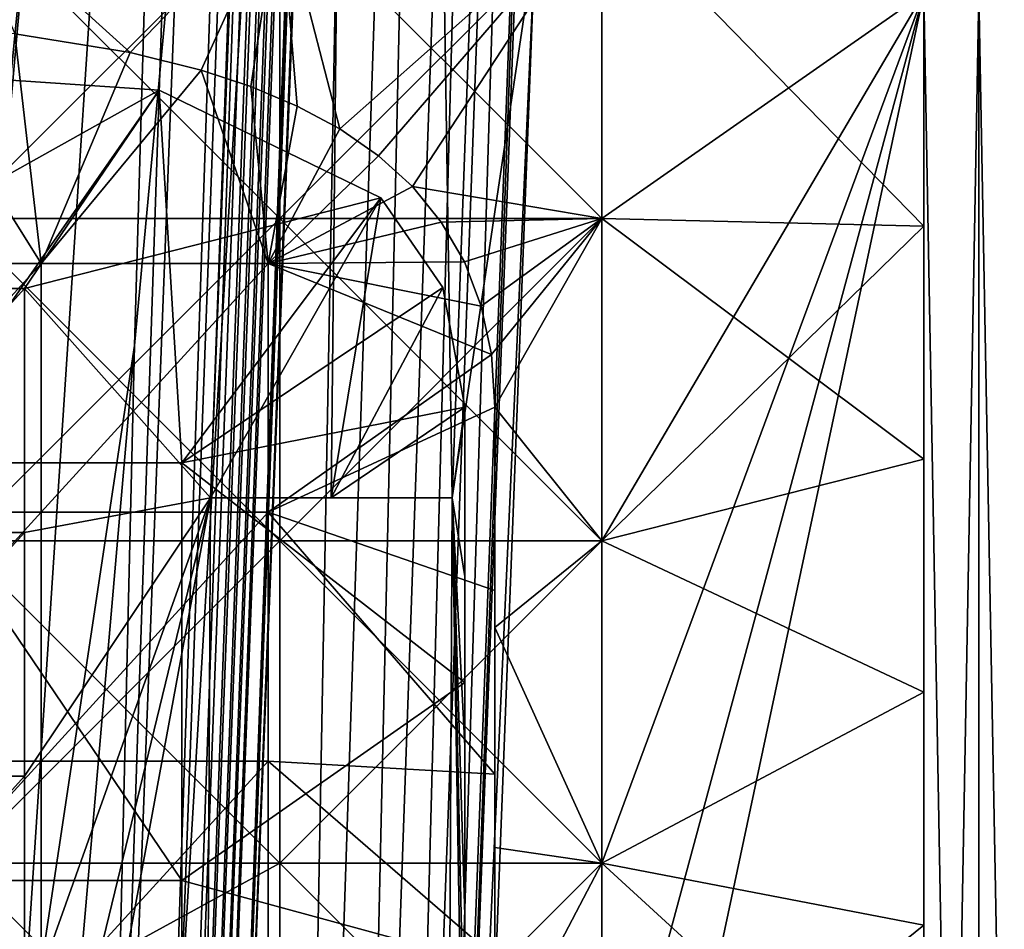
# Model space of a CAD drawing. Units: inches. Extents: x -37.4 to 37.4, y -7.9 to 7.9.
# Drawn here: x -26.5 to -26.2, y -6.2 to -5.9 of the extents above; entities that cross this region are included whole.
import ezdxf

# ---------------------------------------------------------------- set-up
doc = ezdxf.new("R2010")
doc.units = ezdxf.units.IN
doc.header["$MEASUREMENT"] = 0
for name, color, linetype in [('TABLE-GLIDE', 6, 'Continuous'), ('TABLE-LEG', 6, 'Continuous'), ('TABLE-TOP', 6, 'Continuous')]:
    doc.layers.add(name, color=color, linetype=linetype)

msp = doc.modelspace()

# ---------------------------------------------------------------- linework, layer by layer
at = {"layer": 'TABLE-GLIDE'}
for points in [[(-26.51575, -5.89372, 0.07875), (-26.41076, -5.89372, 0.07875), (-26.41076, -5.99871, 0.07875)], [(-26.51575, -5.89372, 0.07875), (-26.41076, -5.99871, 0.07875), (-26.51575, -5.99871, 0.07875)], [(-26.49708, -5.93853, 0.43308), (-26.45944, -5.94461, 0.43308), (-26.51575, -5.89372, 0.43308)], [(-26.51575, -5.89372, 0.43308), (-26.45944, -5.94461, 0.43308), (-26.41076, -5.89372, 0.43308)], [(-26.41076, -5.89372, 0.07875), (-26.51575, -5.89372, 0.07875), (-26.51575, -5.99871, 0.07875)], [(-26.41076, -5.89372, 0.07875), (-26.51575, -5.99871, 0.07875), (-26.41076, -5.99871, 0.07875)], [(-26.51575, -5.89372, 0.00001), (-26.41076, -5.89372, 0.00001), (-26.41076, -5.99871, 0.00001)], [(-26.51575, -5.89372, 0.00001), (-26.41076, -5.99871, 0.00001), (-26.51575, -5.99871, 0.00001)], [(-26.41076, -5.89372, 0.43308), (-26.45944, -5.94461, 0.43308), (-26.4363, -5.95034, 0.43308)], [(-26.41076, -5.89372, 0.43308), (-26.4363, -5.95034, 0.43308), (-26.42012, -5.95568, 0.43308)], [(-26.41076, -5.89372, 0.43308), (-26.42012, -5.95568, 0.43308), (-26.40503, -5.96203, 0.43308)], [(-26.41076, -5.89372, 0.07875), (-26.30578, -5.89372, 0.07875), (-26.30578, -5.99871, 0.07875)], [(-26.41076, -5.89372, 0.07875), (-26.30578, -5.99871, 0.07875), (-26.41076, -5.99871, 0.07875)], [(-26.30578, -5.89372, 0.43308), (-26.41076, -5.89372, 0.43308), (-26.39115, -5.9695, 0.43308)], [(-26.41076, -5.89372, 0.43308), (-26.40503, -5.96203, 0.43308), (-26.39115, -5.9695, 0.43308)], [(-26.30578, -5.89372, 0.07875), (-26.41076, -5.89372, 0.07875), (-26.41076, -5.99871, 0.07875)], [(-26.30578, -5.89372, 0.07875), (-26.41076, -5.99871, 0.07875), (-26.30578, -5.99871, 0.07875)], [(-26.41076, -5.89372, 0.00001), (-26.30578, -5.89372, 0.00001), (-26.30578, -5.99871, 0.00001)], [(-26.41076, -5.89372, 0.00001), (-26.30578, -5.99871, 0.00001), (-26.41076, -5.99871, 0.00001)], [(-26.37859, -5.97822, 0.43308), (-26.30578, -5.89372, 0.43308), (-26.39115, -5.9695, 0.43308)], [(-26.36752, -5.9883, 0.43308), (-26.30578, -5.89372, 0.43308), (-26.37859, -5.97822, 0.43308)], [(-26.36752, -5.9883, 0.43308), (-26.30578, -5.99871, 0.43308), (-26.30578, -5.89372, 0.43308)], [(-26.20079, -5.92526, 0.07875), (-26.30578, -5.99871, 0.07875), (-26.30578, -5.89372, 0.07875)], [(-26.20079, -5.92526, 0.43308), (-26.30578, -5.89372, 0.43308), (-26.30578, -5.99871, 0.43308)], [(-26.30578, -5.89372, 0.07875), (-26.30578, -5.99871, 0.07875), (-26.20079, -6.00116, 0.07875)], [(-26.30578, -5.89372, 0.07875), (-26.20079, -6.00116, 0.07875), (-26.20079, -5.92526, 0.07875)], [(-26.20079, -5.92526, 0.00001), (-26.30578, -5.99871, 0.00001), (-26.30578, -5.89372, 0.00001)], [(-26.20079, -5.92526, 0.07875), (-26.20079, -6.91205, 0.07875), (-26.30578, -6.41865, 0.07875)], [(-26.20079, -5.92526, 0.07875), (-26.30578, -6.41865, 0.07875), (-26.30578, -6.31367, 0.07875)], [(-26.20079, -5.92526, 0.07875), (-26.30578, -6.31367, 0.07875), (-26.30578, -6.20868, 0.07875)], [(-26.20079, -5.92526, 0.07875), (-26.30578, -6.10369, 0.07875), (-26.30578, -5.99871, 0.07875)], [(-26.20079, -5.92526, 0.07875), (-26.30578, -6.20868, 0.07875), (-26.30578, -6.10369, 0.07875)], [(-26.30578, -6.41865, 0.43308), (-26.20079, -6.91205, 0.43308), (-26.20079, -5.92526, 0.43308)], [(-26.20079, -5.92526, 0.43308), (-26.30578, -6.20868, 0.43308), (-26.30578, -6.31367, 0.43308)], [(-26.20079, -5.92526, 0.43308), (-26.30578, -6.10369, 0.43308), (-26.30578, -6.20868, 0.43308)], [(-26.30578, -6.10369, 0.43308), (-26.20079, -5.92526, 0.43308), (-26.30578, -5.99871, 0.43308)], [(-26.20079, -5.92526, 0.43308), (-26.30578, -6.31367, 0.43308), (-26.30578, -6.41865, 0.43308)], [(-26.20079, -5.92526, 0.00001), (-26.20079, -6.00116, 0.00001), (-26.30578, -5.99871, 0.00001)], [(-26.20079, -5.92526, 0.07875), (-26.18288, -5.92526, 0.08039), (-26.18288, -6.91205, 0.08039)], [(-26.20079, -5.92526, 0.07875), (-26.18288, -6.91205, 0.08039), (-26.20079, -6.91205, 0.07875)], [(-26.18288, -5.92526, 0.43144), (-26.20079, -5.92526, 0.43308), (-26.20079, -6.91205, 0.43308)], [(-26.18288, -5.92526, 0.43144), (-26.20079, -6.91205, 0.43308), (-26.18288, -6.91205, 0.43144)], [(-26.20079, -5.92526, 0.00001), (-26.20079, -5.92526, 0.07875), (-26.20079, -6.00116, 0.07875)], [(-26.20079, -5.92526, 0.00001), (-26.20079, -6.00116, 0.07875), (-26.20079, -6.00116, 0.00001)], [(-26.18288, -5.92526, 0.08039), (-26.16456, -5.92526, 0.08566), (-26.16456, -6.91205, 0.08566)], [(-26.18288, -5.92526, 0.08039), (-26.16456, -6.91205, 0.08566), (-26.18288, -6.91205, 0.08039)], [(-26.16456, -5.92526, 0.42617), (-26.18288, -5.92526, 0.43144), (-26.18288, -6.91205, 0.43144)], [(-26.16456, -5.92526, 0.42617), (-26.18288, -6.91205, 0.43144), (-26.16456, -6.91205, 0.42617)], [(-26.48844, -6.01331, 0.26576), (-26.53758, -5.93488, 0.26576), (-26.56235, -6.01331, 0.26576)], [(-26.53758, -5.93488, 0.26576), (-26.48844, -6.01331, 0.26576), (-26.49708, -5.93853, 0.26576)], [(-26.49708, -5.93853, 0.43308), (-26.49708, -5.93853, 0.26576), (-26.45944, -5.94461, 0.26576)], [(-26.49708, -5.93853, 0.43308), (-26.45944, -5.94461, 0.26576), (-26.45944, -5.94461, 0.43308)], [(-26.49708, -5.93853, 0.26576), (-26.48844, -6.01331, 0.26576), (-26.45944, -5.94461, 0.26576)], [(-26.4363, -5.95034, 0.26576), (-26.45944, -5.94461, 0.26576), (-26.48844, -6.01331, 0.26576)], [(-26.45944, -5.94461, 0.43308), (-26.45944, -5.94461, 0.26576), (-26.4363, -5.95034, 0.26576)], [(-26.45944, -5.94461, 0.43308), (-26.4363, -5.95034, 0.26576), (-26.4363, -5.95034, 0.43308)], [(-26.4363, -5.95034, 0.26576), (-26.48844, -6.01331, 0.26576), (-26.41452, -6.01331, 0.26576)], [(-26.4363, -5.95034, 0.43308), (-26.4363, -5.95034, 0.26576), (-26.42012, -5.95568, 0.26576)], [(-26.4363, -5.95034, 0.43308), (-26.42012, -5.95568, 0.26576), (-26.42012, -5.95568, 0.43308)], [(-26.42012, -5.95568, 0.26576), (-26.4363, -5.95034, 0.26576), (-26.41452, -6.01331, 0.26576)], [(-26.42012, -5.95568, 0.43308), (-26.42012, -5.95568, 0.26576), (-26.40503, -5.96203, 0.26576)], [(-26.42012, -5.95568, 0.43308), (-26.40503, -5.96203, 0.26576), (-26.40503, -5.96203, 0.43308)], [(-26.42012, -5.95568, 0.26576), (-26.41452, -6.01331, 0.26576), (-26.40503, -5.96203, 0.26576)], [(-26.40503, -5.96203, 0.26576), (-26.41452, -6.01331, 0.26576), (-26.39115, -5.9695, 0.26576)], [(-26.40503, -5.96203, 0.43308), (-26.40503, -5.96203, 0.26576), (-26.39115, -5.9695, 0.26576)], [(-26.40503, -5.96203, 0.43308), (-26.39115, -5.9695, 0.26576), (-26.39115, -5.9695, 0.43308)], [(-26.37859, -5.97822, 0.26576), (-26.39115, -5.9695, 0.26576), (-26.41452, -6.01331, 0.26576)], [(-26.39115, -5.9695, 0.43308), (-26.39115, -5.9695, 0.26576), (-26.37859, -5.97822, 0.26576)], [(-26.39115, -5.9695, 0.43308), (-26.37859, -5.97822, 0.26576), (-26.37859, -5.97822, 0.43308)], [(-26.37859, -5.97822, 0.26576), (-26.41452, -6.01331, 0.26576), (-26.36752, -5.9883, 0.26576)], [(-26.37859, -5.97822, 0.43308), (-26.37859, -5.97822, 0.26576), (-26.36752, -5.9883, 0.26576)], [(-26.37859, -5.97822, 0.43308), (-26.36752, -5.9883, 0.26576), (-26.36752, -5.9883, 0.43308)], [(-26.35812, -5.99982, 0.26576), (-26.36752, -5.9883, 0.26576), (-26.41452, -6.01331, 0.26576)], [(-26.35812, -5.99982, 0.43308), (-26.30578, -5.99871, 0.43308), (-26.36752, -5.9883, 0.43308)], [(-26.36752, -5.9883, 0.43308), (-26.36752, -5.9883, 0.26576), (-26.35812, -5.99982, 0.26576)], [(-26.36752, -5.9883, 0.43308), (-26.35812, -5.99982, 0.26576), (-26.35812, -5.99982, 0.43308)], [(-26.51575, -5.99871, 0.07875), (-26.41076, -5.99871, 0.07875), (-26.41076, -6.10369, 0.07875)], [(-26.51575, -5.99871, 0.07875), (-26.41076, -6.10369, 0.07875), (-26.51575, -6.10369, 0.07875)], [(-26.41076, -5.99871, 0.07875), (-26.51575, -5.99871, 0.07875), (-26.51575, -6.10369, 0.07875)], [(-26.41076, -5.99871, 0.07875), (-26.51575, -6.10369, 0.07875), (-26.41076, -6.10369, 0.07875)], [(-26.51575, -5.99871, 0.00001), (-26.41076, -5.99871, 0.00001), (-26.41076, -6.10369, 0.00001)], [(-26.51575, -5.99871, 0.00001), (-26.41076, -6.10369, 0.00001), (-26.51575, -6.10369, 0.00001)], [(-26.35812, -5.99982, 0.26576), (-26.41452, -6.01331, 0.26576), (-26.35057, -6.0128, 0.26576)], [(-26.41076, -5.99871, 0.07875), (-26.30578, -5.99871, 0.07875), (-26.30578, -6.10369, 0.07875)], [(-26.41076, -5.99871, 0.07875), (-26.30578, -6.10369, 0.07875), (-26.41076, -6.10369, 0.07875)], [(-26.30578, -5.99871, 0.07875), (-26.41076, -5.99871, 0.07875), (-26.41076, -6.10369, 0.07875)], [(-26.30578, -5.99871, 0.07875), (-26.41076, -6.10369, 0.07875), (-26.30578, -6.10369, 0.07875)], [(-26.41076, -5.99871, 0.00001), (-26.30578, -5.99871, 0.00001), (-26.30578, -6.10369, 0.00001)], [(-26.41076, -5.99871, 0.00001), (-26.30578, -6.10369, 0.00001), (-26.41076, -6.10369, 0.00001)], [(-26.30578, -5.99871, 0.43308), (-26.35812, -5.99982, 0.43308), (-26.35057, -6.0128, 0.43308)], [(-26.35812, -5.99982, 0.43308), (-26.35812, -5.99982, 0.26576), (-26.35057, -6.0128, 0.26576)], [(-26.35812, -5.99982, 0.43308), (-26.35057, -6.0128, 0.26576), (-26.35057, -6.0128, 0.43308)], [(-26.30578, -5.99871, 0.43308), (-26.35057, -6.0128, 0.43308), (-26.34507, -6.02721, 0.43308)], [(-26.30578, -5.99871, 0.43308), (-26.34507, -6.02721, 0.43308), (-26.34173, -6.04302, 0.43308)], [(-26.30578, -5.99871, 0.43308), (-26.34173, -6.04302, 0.43308), (-26.3406, -6.06019, 0.43308)], [(-26.3406, -6.06019, 0.43308), (-26.30578, -6.10369, 0.43308), (-26.30578, -5.99871, 0.43308)], [(-26.30578, -5.99871, 0.07875), (-26.30578, -6.10369, 0.07875), (-26.20079, -6.07707, 0.07875)], [(-26.30578, -5.99871, 0.07875), (-26.20079, -6.07707, 0.07875), (-26.20079, -6.00116, 0.07875)], [(-26.20079, -6.00116, 0.00001), (-26.30578, -6.10369, 0.00001), (-26.30578, -5.99871, 0.00001)], [(-26.20079, -6.00116, 0.00001), (-26.20079, -6.07707, 0.00001), (-26.30578, -6.10369, 0.00001)], [(-26.20079, -6.07707, 0.00001), (-26.20079, -6.00116, 0.00001), (-26.20079, -6.00116, 0.07875)], [(-26.20079, -6.07707, 0.00001), (-26.20079, -6.00116, 0.07875), (-26.20079, -6.07707, 0.07875)], [(-26.35057, -6.0128, 0.26576), (-26.41452, -6.01331, 0.26576), (-26.34507, -6.02721, 0.26576)], [(-26.35057, -6.0128, 0.43308), (-26.35057, -6.0128, 0.26576), (-26.34507, -6.02721, 0.26576)], [(-26.35057, -6.0128, 0.43308), (-26.34507, -6.02721, 0.26576), (-26.34507, -6.02721, 0.43308)], [(-26.48844, -6.01331, 0.26576), (-26.56235, -6.01331, 0.26576), (-26.56235, -6.09438, 0.26576)], [(-26.48844, -6.01331, 0.26576), (-26.56235, -6.09438, 0.26576), (-26.48844, -6.09438, 0.26576)], [(-26.41452, -6.01331, 0.26576), (-26.48844, -6.01331, 0.26576), (-26.48844, -6.09438, 0.26576)], [(-26.41452, -6.01331, 0.26576), (-26.48844, -6.09438, 0.26576), (-26.41452, -6.09438, 0.26576)], [(-26.34173, -6.04302, 0.26576), (-26.34507, -6.02721, 0.26576), (-26.41452, -6.01331, 0.26576)], [(-26.34173, -6.04302, 0.26576), (-26.41452, -6.01331, 0.26576), (-26.41452, -6.09438, 0.26576)], [(-26.34507, -6.02721, 0.43308), (-26.34507, -6.02721, 0.26576), (-26.34173, -6.04302, 0.26576)], [(-26.34507, -6.02721, 0.43308), (-26.34173, -6.04302, 0.26576), (-26.34173, -6.04302, 0.43308)], [(-26.34173, -6.04302, 0.26576), (-26.41452, -6.09438, 0.26576), (-26.3406, -6.06019, 0.26576)], [(-26.34173, -6.04302, 0.43308), (-26.34173, -6.04302, 0.26576), (-26.3406, -6.06019, 0.26576)], [(-26.34173, -6.04302, 0.43308), (-26.3406, -6.06019, 0.26576), (-26.3406, -6.06019, 0.43308)], [(-26.3406, -6.06019, 0.26576), (-26.41452, -6.09438, 0.26576), (-26.3406, -6.11993, 0.26576)], [(-26.3406, -6.06019, 0.43308), (-26.3406, -6.13188, 0.43308), (-26.30578, -6.10369, 0.43308)], [(-26.3406, -6.06019, 0.26576), (-26.3406, -6.11993, 0.26576), (-26.3406, -6.13188, 0.43308)], [(-26.3406, -6.06019, 0.26576), (-26.3406, -6.13188, 0.43308), (-26.3406, -6.06019, 0.43308)], [(-26.30578, -6.10369, 0.07875), (-26.20079, -6.15298, 0.07875), (-26.20079, -6.07707, 0.07875)], [(-26.30578, -6.10369, 0.00001), (-26.20079, -6.07707, 0.00001), (-26.20079, -6.15298, 0.00001)], [(-26.20079, -6.15298, 0.00001), (-26.20079, -6.07707, 0.00001), (-26.20079, -6.07707, 0.07875)], [(-26.20079, -6.15298, 0.00001), (-26.20079, -6.07707, 0.07875), (-26.20079, -6.15298, 0.07875)], [(-26.48844, -6.09438, 0.26576), (-26.56235, -6.09438, 0.26576), (-26.56235, -6.17545, 0.26576)], [(-26.48844, -6.09438, 0.26576), (-26.56235, -6.17545, 0.26576), (-26.48844, -6.17545, 0.26576)], [(-26.41452, -6.09438, 0.26576), (-26.48844, -6.09438, 0.26576), (-26.48844, -6.17545, 0.26576)], [(-26.41452, -6.09438, 0.26576), (-26.48844, -6.17545, 0.26576), (-26.41452, -6.17545, 0.26576)], [(-26.41452, -6.09438, 0.26576), (-26.41452, -6.17545, 0.26576), (-26.3406, -6.17968, 0.26576)], [(-26.41452, -6.09438, 0.26576), (-26.3406, -6.17968, 0.26576), (-26.3406, -6.11993, 0.26576)], [(-26.51575, -6.10369, 0.07875), (-26.41076, -6.10369, 0.07875), (-26.41076, -6.20868, 0.07875)], [(-26.51575, -6.10369, 0.07875), (-26.41076, -6.20868, 0.07875), (-26.51575, -6.20868, 0.07875)], [(-26.41076, -6.10369, 0.07875), (-26.51575, -6.10369, 0.07875), (-26.51575, -6.20868, 0.07875)], [(-26.41076, -6.10369, 0.07875), (-26.51575, -6.20868, 0.07875), (-26.41076, -6.20868, 0.07875)], [(-26.51575, -6.10369, 0.00001), (-26.41076, -6.10369, 0.00001), (-26.41076, -6.20868, 0.00001)], [(-26.51575, -6.10369, 0.00001), (-26.41076, -6.20868, 0.00001), (-26.51575, -6.20868, 0.00001)], [(-26.41076, -6.10369, 0.07875), (-26.30578, -6.10369, 0.07875), (-26.30578, -6.20868, 0.07875)], [(-26.41076, -6.10369, 0.07875), (-26.30578, -6.20868, 0.07875), (-26.41076, -6.20868, 0.07875)], [(-26.30578, -6.10369, 0.07875), (-26.41076, -6.10369, 0.07875), (-26.41076, -6.20868, 0.07875)], [(-26.30578, -6.10369, 0.07875), (-26.41076, -6.20868, 0.07875), (-26.30578, -6.20868, 0.07875)], [(-26.41076, -6.10369, 0.00001), (-26.30578, -6.10369, 0.00001), (-26.30578, -6.20868, 0.00001)], [(-26.41076, -6.10369, 0.00001), (-26.30578, -6.20868, 0.00001), (-26.41076, -6.20868, 0.00001)], [(-26.3406, -6.13188, 0.43308), (-26.30578, -6.20868, 0.43308), (-26.30578, -6.10369, 0.43308)], [(-26.30578, -6.20868, 0.07875), (-26.20079, -6.15298, 0.07875), (-26.30578, -6.10369, 0.07875)], [(-26.30578, -6.20868, 0.00001), (-26.30578, -6.10369, 0.00001), (-26.20079, -6.15298, 0.00001)], [(-26.3406, -6.11993, 0.26576), (-26.3406, -6.17968, 0.26576), (-26.3406, -6.20358, 0.43308)], [(-26.3406, -6.11993, 0.26576), (-26.3406, -6.20358, 0.43308), (-26.3406, -6.13188, 0.43308)], [(-26.3406, -6.13188, 0.43308), (-26.3406, -6.20358, 0.43308), (-26.30578, -6.20868, 0.43308)], [(-26.20079, -6.22889, 0.07875), (-26.20079, -6.15298, 0.07875), (-26.30578, -6.20868, 0.07875)], [(-26.30578, -6.20868, 0.00001), (-26.20079, -6.15298, 0.00001), (-26.20079, -6.22889, 0.00001)], [(-26.20079, -6.22889, 0.00001), (-26.20079, -6.15298, 0.00001), (-26.20079, -6.15298, 0.07875)], [(-26.20079, -6.22889, 0.00001), (-26.20079, -6.15298, 0.07875), (-26.20079, -6.22889, 0.07875)], [(-26.48844, -6.17545, 0.26576), (-26.56235, -6.17545, 0.26576), (-26.56235, -6.25651, 0.26576)], [(-26.48844, -6.17545, 0.26576), (-26.56235, -6.25651, 0.26576), (-26.48844, -6.25651, 0.26576)], [(-26.41452, -6.17545, 0.26576), (-26.48844, -6.17545, 0.26576), (-26.48844, -6.25651, 0.26576)], [(-26.41452, -6.17545, 0.26576), (-26.48844, -6.25651, 0.26576), (-26.41452, -6.25651, 0.26576)], [(-26.41452, -6.17545, 0.26576), (-26.41452, -6.25651, 0.26576), (-26.3406, -6.23942, 0.26576)], [(-26.41452, -6.17545, 0.26576), (-26.3406, -6.23942, 0.26576), (-26.3406, -6.17968, 0.26576)], [(-26.3406, -6.20358, 0.43308), (-26.3406, -6.17968, 0.26576), (-26.3406, -6.23942, 0.26576)], [(-26.30578, -6.20868, 0.43308), (-26.3406, -6.20358, 0.43308), (-26.3406, -6.27527, 0.43308)], [(-26.3406, -6.27527, 0.43308), (-26.3406, -6.20358, 0.43308), (-26.3406, -6.23942, 0.26576)], [(-26.41076, -6.31367, 0.07875), (-26.54099, -6.28642, 0.07875), (-26.51575, -6.20868, 0.07875)], [(-26.41076, -6.31367, 0.07875), (-26.41076, -6.20868, 0.07875), (-26.52707, -6.2725, 0.07875)], [(-26.41076, -6.20868, 0.07875), (-26.51575, -6.20868, 0.07875), (-26.52707, -6.2725, 0.07875)], [(-26.52707, -6.2725, 0.00001), (-26.41076, -6.20868, 0.00001), (-26.41076, -6.31367, 0.00001)], [(-26.41076, -6.20868, 0.00001), (-26.52707, -6.2725, 0.00001), (-26.51575, -6.20868, 0.00001)], [(-26.41076, -6.31367, 0.07875), (-26.51575, -6.20868, 0.07875), (-26.41076, -6.20868, 0.07875)], [(-26.41076, -6.20868, 0.07875), (-26.30578, -6.20868, 0.07875), (-26.30578, -6.31367, 0.07875)], [(-26.41076, -6.20868, 0.07875), (-26.30578, -6.31367, 0.07875), (-26.41076, -6.31367, 0.07875)], [(-26.30578, -6.20868, 0.07875), (-26.41076, -6.20868, 0.07875), (-26.41076, -6.31367, 0.07875)], [(-26.30578, -6.20868, 0.07875), (-26.41076, -6.31367, 0.07875), (-26.30578, -6.31367, 0.07875)], [(-26.41076, -6.20868, 0.00001), (-26.30578, -6.20868, 0.00001), (-26.30578, -6.31367, 0.00001)], [(-26.41076, -6.20868, 0.00001), (-26.30578, -6.31367, 0.00001), (-26.41076, -6.31367, 0.00001)], [(-26.3406, -6.27527, 0.43308), (-26.30578, -6.31367, 0.43308), (-26.30578, -6.20868, 0.43308)], [(-26.30578, -6.20868, 0.07875), (-26.30578, -6.31367, 0.07875), (-26.20079, -6.30479, 0.07875)], [(-26.30578, -6.20868, 0.07875), (-26.20079, -6.30479, 0.07875), (-26.20079, -6.22889, 0.07875)], [(-26.20079, -6.22889, 0.00001), (-26.30578, -6.31367, 0.00001), (-26.30578, -6.20868, 0.00001)], [(-26.20079, -6.22889, 0.00001), (-26.20079, -6.30479, 0.00001), (-26.30578, -6.31367, 0.00001)], [(-26.20079, -6.30479, 0.00001), (-26.20079, -6.22889, 0.00001), (-26.20079, -6.22889, 0.07875)], [(-26.20079, -6.30479, 0.00001), (-26.20079, -6.22889, 0.07875), (-26.20079, -6.30479, 0.07875)]]:
    msp.add_3dface(points, dxfattribs=at)
at = {"layer": 'TABLE-LEG'}
for points in [[(-26.43332, -6.08965, 0.43308), (-26.20823, -0.25034, 15.20797), (-26.37815, -4.56723, 4.01861)], [(-26.20769, -0.31236, 15.27216), (-26.20823, -0.25034, 15.20797), (-26.43332, -6.08965, 0.43308)], [(-26.43636, -6.68992, 0.43308), (-26.20769, -0.31236, 15.27216), (-26.43332, -6.08965, 0.43308)], [(-26.20689, -0.3596, 15.35154), (-26.20769, -0.31236, 15.27216), (-26.43636, -6.68992, 0.43308)], [(-26.43636, -6.68992, 0.43308), (-26.20578, -0.38834, 15.44704), (-26.20689, -0.3596, 15.35154)], [(-26.43636, -6.68992, 0.43308), (-26.37597, -5.15305, 4.40869), (-26.20578, -0.38834, 15.44704)], [(-26.67323, -6.7322, 0.43308), (-26.67323, -0.40328, 16.65735), (-26.36611, -3.62134, 8.47924)], [(-26.67323, -6.81649, 0.43308), (-26.37998, -3.67193, 8.48797), (-26.67323, -0.46003, 16.67982)], [(-26.32143, -3.56836, 8.55611), (-26.31398, -3.5498, 8.54943), (-26.43636, -6.68992, 0.43308)], [(-26.37597, -5.15305, 4.40869), (-26.43636, -6.68992, 0.43308), (-26.31398, -3.5498, 8.54943)], [(-26.32143, -3.56836, 8.55611), (-26.43636, -6.68992, 0.43308), (-26.44273, -6.71277, 0.43308)], [(-26.32443, -3.57268, 8.55681), (-26.32143, -3.56836, 8.55611), (-26.44273, -6.71277, 0.43308)], [(-26.32786, -3.57679, 8.55712), (-26.32443, -3.57268, 8.55681), (-26.44496, -6.71609, 0.43308)], [(-26.32443, -3.57268, 8.55681), (-26.44273, -6.71277, 0.43308), (-26.44496, -6.71609, 0.43308)], [(-26.32786, -3.57679, 8.55712), (-26.44496, -6.71609, 0.43308), (-26.44751, -6.71921, 0.43308)], [(-26.33168, -3.58061, 8.55704), (-26.32786, -3.57679, 8.55712), (-26.44751, -6.71921, 0.43308)], [(-26.33168, -3.58061, 8.55704), (-26.44751, -6.71921, 0.43308), (-26.45036, -6.72208, 0.43308)], [(-26.45036, -6.72208, 0.43308), (-26.33584, -3.58408, 8.55656), (-26.33168, -3.58061, 8.55704)], [(-26.34503, -3.58979, 8.55442), (-26.33584, -3.58408, 8.55656), (-26.45347, -6.72464, 0.43308)], [(-26.45036, -6.72208, 0.43308), (-26.45347, -6.72464, 0.43308), (-26.33584, -3.58408, 8.55656)], [(-26.34503, -3.58979, 8.55442), (-26.46039, -6.72875, 0.43308), (-26.35503, -3.59363, 8.55074)], [(-26.34503, -3.58979, 8.55442), (-26.45347, -6.72464, 0.43308), (-26.46039, -6.72875, 0.43308)], [(-26.42456, -5.19599, 4.4325), (-26.35503, -3.59363, 8.55074), (-26.47604, -6.7322, 0.43308)], [(-26.47604, -6.7322, 0.43308), (-26.35503, -3.59363, 8.55074), (-26.46039, -6.72875, 0.43308)], [(-26.36611, -3.62134, 8.47924), (-26.62393, -6.7322, 0.43308), (-26.67323, -6.7322, 0.43308)], [(-26.62393, -6.7322, 0.43308), (-26.36611, -3.62134, 8.47924), (-26.42456, -5.19599, 4.4325)], [(-26.4093, -4.46682, 6.45645), (-26.37998, -3.67193, 8.48797), (-26.67323, -6.81649, 0.43308)], [(-26.4093, -4.46682, 6.45645), (-26.67323, -6.81649, 0.43308), (-26.62401, -6.81649, 0.43308)], [(-26.62401, -6.81649, 0.43308), (-26.43553, -5.25653, 4.43547), (-26.4093, -4.46682, 6.45645)], [(-26.37815, -4.56723, 4.01861), (-26.39395, -6.08965, 0.43308), (-26.43332, -6.08965, 0.43308)], [(-26.39395, -6.08965, 0.43308), (-26.37815, -4.56723, 4.01861), (-26.35457, -6.08965, 0.43308)], [(-26.29941, -4.56723, 4.01861), (-26.35457, -6.08965, 0.43308), (-26.37815, -4.56723, 4.01861)], [(-26.35457, -6.08965, 0.43308), (-26.29941, -4.56723, 4.01861), (-26.32755, -5.9083, 2.40614)], [(-26.30468, -5.10901, 4.57231), (-26.36481, -6.73244, 0.43308), (-26.30307, -5.10603, 4.56801)], [(-26.30307, -5.10603, 4.56801), (-26.36481, -6.73244, 0.43308), (-26.32755, -5.9083, 2.40614)], [(-26.36622, -6.73641, 0.43308), (-26.30468, -5.10901, 4.57231), (-26.31672, -5.12748, 4.59009)], [(-26.30468, -5.10901, 4.57231), (-26.36622, -6.73641, 0.43308), (-26.36481, -6.73244, 0.43308)], [(-26.33344, -5.14787, 4.59624), (-26.37665, -6.75803, 0.43308), (-26.31672, -5.12748, 4.59009)], [(-26.36622, -6.73641, 0.43308), (-26.31672, -5.12748, 4.59009), (-26.37665, -6.75803, 0.43308)], [(-26.39088, -6.77735, 0.43308), (-26.33344, -5.14787, 4.59624), (-26.35454, -5.16931, 4.59063)], [(-26.33344, -5.14787, 4.59624), (-26.39088, -6.77735, 0.43308), (-26.37665, -6.75803, 0.43308)], [(-26.4087, -6.79367, 0.43308), (-26.35454, -5.16931, 4.59063), (-26.37915, -5.19068, 4.5732)], [(-26.39088, -6.77735, 0.43308), (-26.35454, -5.16931, 4.59063), (-26.4087, -6.79367, 0.43308)], [(-26.37915, -5.19068, 4.5732), (-26.45808, -6.04008, 2.42702), (-26.47638, -6.81649, 0.43308)], [(-26.47638, -6.81649, 0.43308), (-26.4087, -6.79367, 0.43308), (-26.37915, -5.19068, 4.5732)], [(-26.43553, -5.25653, 4.43547), (-26.45808, -6.04008, 2.42702), (-26.37915, -5.19068, 4.5732)], [(-26.42456, -5.19599, 4.4325), (-26.57464, -6.7322, 0.43308), (-26.62393, -6.7322, 0.43308)], [(-26.42456, -5.19599, 4.4325), (-26.52534, -6.7322, 0.43308), (-26.57464, -6.7322, 0.43308)], [(-26.52534, -6.7322, 0.43308), (-26.42456, -5.19599, 4.4325), (-26.47604, -6.7322, 0.43308)], [(-26.43553, -5.25653, 4.43547), (-26.62401, -6.81649, 0.43308), (-26.5748, -6.81649, 0.43308)], [(-26.5748, -6.81649, 0.43308), (-26.45808, -6.04008, 2.42702), (-26.43553, -5.25653, 4.43547)], [(-26.35762, -6.6894, 0.43308), (-26.32755, -5.9083, 2.40614), (-26.36481, -6.73244, 0.43308)], [(-26.35457, -6.08965, 0.43308), (-26.32755, -5.9083, 2.40614), (-26.35762, -6.6894, 0.43308)], [(-26.45002, -5.95684, 0.43308), (-26.6691, -5.94208, 0.43308), (-26.56563, -6.02151, 0.43308)], [(-26.6691, -5.94208, 0.2756), (-26.45002, -5.95684, 0.2756), (-26.53489, -6.07824, 0.2756)], [(-26.6691, -5.94208, 0.43308), (-26.45002, -5.95684, 0.43308), (-26.45002, -5.95684, 0.2756)], [(-26.6691, -5.94208, 0.43308), (-26.45002, -5.95684, 0.2756), (-26.6691, -5.94208, 0.2756)], [(-26.56563, -6.02151, 0.43308), (-26.4939, -6.02151, 0.43308), (-26.45002, -5.95684, 0.43308)], [(-26.45002, -5.95684, 0.2756), (-26.44267, -6.07824, 0.2756), (-26.53489, -6.07824, 0.2756)], [(-26.45002, -5.95684, 0.43308), (-26.4939, -6.02151, 0.43308), (-26.37783, -5.99191, 0.43308)], [(-26.45002, -5.95684, 0.2756), (-26.37783, -5.99191, 0.2756), (-26.44267, -6.07824, 0.2756)], [(-26.45002, -5.95684, 0.43308), (-26.37783, -5.99191, 0.43308), (-26.37783, -5.99191, 0.2756)], [(-26.45002, -5.95684, 0.43308), (-26.37783, -5.99191, 0.2756), (-26.45002, -5.95684, 0.2756)], [(-26.4939, -6.02151, 0.43308), (-26.43332, -6.08965, 0.43308), (-26.37783, -5.99191, 0.43308)], [(-26.37783, -5.99191, 0.2756), (-26.3576, -6.0212, 0.2756), (-26.44267, -6.07824, 0.2756)], [(-26.39395, -6.08965, 0.43308), (-26.37783, -5.99191, 0.43308), (-26.43332, -6.08965, 0.43308)], [(-26.37783, -5.99191, 0.43308), (-26.39395, -6.08965, 0.43308), (-26.3576, -6.0212, 0.43308)], [(-26.37783, -5.99191, 0.43308), (-26.3576, -6.0212, 0.43308), (-26.3576, -6.0212, 0.2756)], [(-26.37783, -5.99191, 0.43308), (-26.3576, -6.0212, 0.2756), (-26.37783, -5.99191, 0.2756)], [(-26.4939, -6.02151, 0.43308), (-26.56563, -6.02151, 0.43308), (-26.56563, -6.10094, 0.43308)], [(-26.4939, -6.02151, 0.43308), (-26.56563, -6.10094, 0.43308), (-26.4939, -6.10094, 0.43308)], [(-26.4939, -6.02151, 0.43308), (-26.4939, -6.10094, 0.43308), (-26.43332, -6.08965, 0.43308)], [(-26.35044, -6.06019, 0.2756), (-26.44267, -6.07824, 0.2756), (-26.3576, -6.0212, 0.2756)], [(-26.3576, -6.0212, 0.43308), (-26.39395, -6.08965, 0.43308), (-26.35044, -6.06019, 0.43308)], [(-26.3576, -6.0212, 0.43308), (-26.35044, -6.06019, 0.43308), (-26.35044, -6.06019, 0.2756)], [(-26.3576, -6.0212, 0.43308), (-26.35044, -6.06019, 0.2756), (-26.3576, -6.0212, 0.2756)], [(-26.45808, -6.04008, 2.42702), (-26.5748, -6.81649, 0.43308), (-26.52559, -6.81649, 0.43308)], [(-26.45808, -6.04008, 2.42702), (-26.52559, -6.81649, 0.43308), (-26.47638, -6.81649, 0.43308)], [(-26.44267, -6.07824, 0.2756), (-26.35044, -6.06019, 0.2756), (-26.35044, -6.14981, 0.2756)], [(-26.35457, -6.08965, 0.43308), (-26.35044, -6.06019, 0.43308), (-26.39395, -6.08965, 0.43308)], [(-26.35044, -6.06019, 0.43308), (-26.35457, -6.08965, 0.43308), (-26.35044, -6.11534, 0.43308)], [(-26.35044, -6.14981, 0.2756), (-26.35044, -6.06019, 0.2756), (-26.35044, -6.06019, 0.43308)], [(-26.35044, -6.14981, 0.2756), (-26.35044, -6.06019, 0.43308), (-26.35044, -6.11534, 0.43308)], [(-26.53489, -6.07824, 0.2756), (-26.44267, -6.07824, 0.2756), (-26.44267, -6.21441, 0.2756)], [(-26.53489, -6.07824, 0.2756), (-26.44267, -6.21441, 0.2756), (-26.53489, -6.21441, 0.2756)], [(-26.44267, -6.07824, 0.2756), (-26.35044, -6.14981, 0.2756), (-26.44267, -6.21441, 0.2756)], [(-26.4939, -6.33922, 0.43308), (-26.4939, -6.41865, 0.43308), (-26.43332, -6.08965, 0.43308)], [(-26.4939, -6.2598, 0.43308), (-26.4939, -6.33922, 0.43308), (-26.43332, -6.08965, 0.43308)], [(-26.43332, -6.08965, 0.43308), (-26.4939, -6.41865, 0.43308), (-26.43636, -6.68992, 0.43308)], [(-26.43332, -6.08965, 0.43308), (-26.4939, -6.10094, 0.43308), (-26.4939, -6.18037, 0.43308)], [(-26.4939, -6.2598, 0.43308), (-26.43332, -6.08965, 0.43308), (-26.4939, -6.18037, 0.43308)], [(-26.35762, -6.6894, 0.43308), (-26.35044, -6.33593, 0.43308), (-26.35457, -6.08965, 0.43308)], [(-26.35044, -6.28078, 0.43308), (-26.35044, -6.22563, 0.43308), (-26.35457, -6.08965, 0.43308)], [(-26.35044, -6.22563, 0.43308), (-26.35044, -6.17049, 0.43308), (-26.35457, -6.08965, 0.43308)], [(-26.35457, -6.08965, 0.43308), (-26.35044, -6.33593, 0.43308), (-26.35044, -6.28078, 0.43308)], [(-26.35457, -6.08965, 0.43308), (-26.35044, -6.17049, 0.43308), (-26.35044, -6.11534, 0.43308)], [(-26.4939, -6.10094, 0.43308), (-26.56563, -6.10094, 0.43308), (-26.56563, -6.18037, 0.43308)], [(-26.4939, -6.10094, 0.43308), (-26.56563, -6.18037, 0.43308), (-26.4939, -6.18037, 0.43308)], [(-26.35044, -6.14981, 0.2756), (-26.35044, -6.11534, 0.43308), (-26.35044, -6.17049, 0.43308)], [(-26.35044, -6.14981, 0.2756), (-26.35044, -6.23942, 0.2756), (-26.44267, -6.21441, 0.2756)], [(-26.35044, -6.23942, 0.2756), (-26.35044, -6.14981, 0.2756), (-26.35044, -6.17049, 0.43308)], [(-26.35044, -6.23942, 0.2756), (-26.35044, -6.17049, 0.43308), (-26.35044, -6.22563, 0.43308)], [(-26.4939, -6.18037, 0.43308), (-26.56563, -6.18037, 0.43308), (-26.56563, -6.2598, 0.43308)], [(-26.4939, -6.18037, 0.43308), (-26.56563, -6.2598, 0.43308), (-26.4939, -6.2598, 0.43308)], [(-26.53489, -6.21441, 0.2756), (-26.44267, -6.21441, 0.2756), (-26.44267, -6.35057, 0.2756)], [(-26.53489, -6.21441, 0.2756), (-26.44267, -6.35057, 0.2756), (-26.53489, -6.35057, 0.2756)], [(-26.44267, -6.35057, 0.2756), (-26.44267, -6.21441, 0.2756), (-26.35044, -6.23942, 0.2756)], [(-26.35044, -6.23942, 0.2756), (-26.35044, -6.22563, 0.43308), (-26.35044, -6.28078, 0.43308)]]:
    msp.add_3dface(points, dxfattribs=at)
at = {"layer": 'TABLE-TOP'}
for points in [[(-37.40158, 7.08661, 17.3228), (-37.40158, -7.08661, 17.3228), (37.40157, -7.08661, 17.3228), (37.40157, 7.08661, 17.3228)], [(-37.40158, 7.08661, 18.1889), (-37.40158, -7.08661, 18.1889), (37.40157, -7.08661, 18.1889), (37.40157, 7.08661, 18.1889)]]:
    msp.add_3dface(points, dxfattribs=at)

doc.saveas('drawing.dxf')
